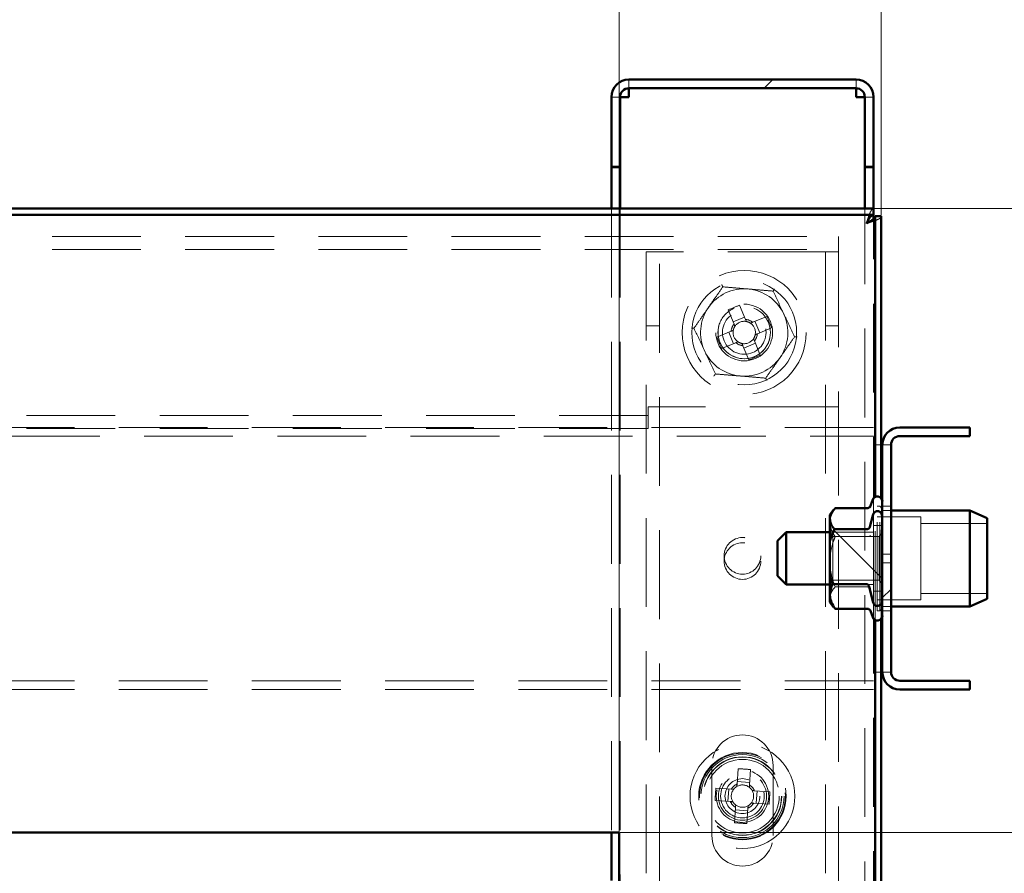
# Paper-space layout '5' of a CAD drawing. Units: millimetres. Extents: x 19 to 415, y -20 to 290.
# Drawn here: x 376 to 390, y 236 to 248 of the extents above; entities that cross this region are included whole.
import ezdxf

# ---------------------------------------------------------------- set-up
doc = ezdxf.new("R2010")
doc.units = ezdxf.units.MM
doc.linetypes.add('HIDDEN', pattern=[1.905, 1.27, -0.635])
doc.styles.add('SLDTEXTSTYLE1', font='TXT', dxfattribs={"width": 0.7})
doc.dimstyles.new('SLDDIMSTYLE0', dxfattribs={"dimtxt": 5, "dimasz": 4, "dimexe": 0, "dimexo": 0.0625, "dimgap": 1.25, "dimtad": 2, "dimdec": 0, "dimlfac": 8, "dimrnd": 1e-09, "dimzin": 12, "dimdsep": 46, "dimtxsty": 'SLDTEXTSTYLE1', "dimsah": 1, "dimcen": 0.09, "dimadec": 0, "dimazin": 3, "dimtfac": 1, "dimtdec": 3, "dimtofl": 0, "dimtmove": 0, "dimatfit": 3, "dimfxl": 0, "dimfrac": 2, "dimtolj": 1, "dimtzin": 12, "dimarcsym": 0})
doc.dimstyles.new('SLDDIMSTYLE1', dxfattribs={"dimtxt": 5, "dimasz": 4, "dimexe": 0, "dimexo": 0.0625, "dimgap": 1.25, "dimtad": 2, "dimdec": 0, "dimlfac": 8, "dimrnd": 1e-09, "dimzin": 12, "dimdsep": 46, "dimtxsty": 'SLDTEXTSTYLE1', "dimsah": 1, "dimcen": 0.09, "dimadec": 0, "dimazin": 3, "dimtfac": 1, "dimtdec": 3, "dimtmove": 0, "dimatfit": 0, "dimfxl": 0, "dimfrac": 2, "dimtolj": 1, "dimtzin": 12, "dimarcsym": 0})

# ---------------------------------------------------------------- blocks, each defined once
blk = doc.blocks.new('_D_92')
at = {"color": 7, "linetype": 'Continuous', "lineweight": 0}
for p, q in [((328.407, 245.554), (328.407, 277.201)), ((388.245, 245.554), (388.245, 277.201)), ((328.407, 276.201), (388.245, 276.201))]:
    blk.add_line(p, q, dxfattribs=at)
at = {"color": 7, "linetype": 'Continuous', "lineweight": 18}
for points in [[(328.407, 276.201), (332.407, 275.201), (332.407, 277.201)], [(388.245, 276.201), (384.245, 277.201), (384.245, 275.201)]]:
    blk.add_solid(points, dxfattribs=at)
at = {"color": 7, "linetype": 'Continuous', "lineweight": 18, "insert": (354.854, 282.646), "char_height": 5, "attachment_point": 1, "style": 'SLDTEXTSTYLE1'}
blk.add_mtext('479', dxfattribs=at)
blk = doc.blocks.new('_D_93')
at = {"color": 7, "linetype": 'Continuous', "lineweight": 0}
for p, q in [((388.145, 245.654), (408.76, 245.654)), ((407.76, 204.567), (407.76, 245.654)), ((388.145, 204.567), (408.76, 204.567))]:
    blk.add_line(p, q, dxfattribs=at)
at = {"color": 7, "linetype": 'Continuous', "lineweight": 18}
for points in [[(407.76, 245.654), (406.76, 241.654), (408.76, 241.654)], [(407.76, 204.567), (408.76, 208.567), (406.76, 208.567)]]:
    blk.add_solid(points, dxfattribs=at)
at = {"color": 7, "linetype": 'Continuous', "lineweight": 18, "insert": (401.315, 220.53), "char_height": 5, "attachment_point": 1, "rotation": 90, "style": 'SLDTEXTSTYLE1'}
blk.add_mtext('329', dxfattribs=at)
blk = doc.blocks.new('_D_96')
at = {"color": 7, "linetype": 'Continuous', "lineweight": 0}
for p, q in [((370.745, 236.739), (370.745, 258.5)), ((384.495, 236.739), (384.495, 258.5)), ((370.745, 257.5), (365.745, 257.5)), ((370.745, 257.5), (384.495, 257.5)), ((384.495, 257.5), (389.495, 257.5))]:
    blk.add_line(p, q, dxfattribs=at)
at = {"color": 7, "linetype": 'Continuous', "lineweight": 18}
for points in [[(370.745, 257.5), (366.745, 258.5), (366.745, 256.5)], [(384.495, 257.5), (388.495, 256.5), (388.495, 258.5)]]:
    blk.add_solid(points, dxfattribs=at)
at = {"color": 7, "linetype": 'Continuous', "lineweight": 18, "insert": (373.887, 263.945), "char_height": 5, "attachment_point": 1, "style": 'SLDTEXTSTYLE1'}
blk.add_mtext('110', dxfattribs=at)
blk = doc.blocks.new('_D_98')
at = {"color": 7, "linetype": 'Continuous', "lineweight": 0}
for p, q in [((398.973, 236.729), (398.973, 244.278)), ((384.505, 236.729), (399.973, 236.729)), ((398.973, 230.979), (398.973, 236.729)), ((384.505, 230.979), (399.973, 230.979)), ((398.973, 230.979), (398.973, 225.979))]:
    blk.add_line(p, q, dxfattribs=at)
at = {"color": 7, "linetype": 'Continuous', "lineweight": 18}
for points in [[(398.973, 236.729), (399.973, 240.729), (397.973, 240.729)], [(398.973, 230.979), (397.973, 226.979), (399.973, 226.979)]]:
    blk.add_solid(points, dxfattribs=at)
at = {"color": 7, "linetype": 'Continuous', "lineweight": 18, "insert": (392.528, 237.875), "char_height": 5, "attachment_point": 1, "rotation": 90, "style": 'SLDTEXTSTYLE1'}
blk.add_mtext('46', dxfattribs=at)

psp = doc.layouts.new('5')

# ---------------------------------------------------------------- hatches: boundary and pattern name
at = {"linetype": 'Continuous', "lineweight": 18}
h = psp.add_hatch(dxfattribs=at)
h.set_pattern_fill('ANSI32', angle=3e-322, style=0)
edge = h.paths.add_edge_path(flags=0)
edge.add_line((388.01, 246.25), (388.135, 246.25))
edge.add_line((388.135, 246.25), (388.135, 247.25))
edge.add_arc((387.885, 247.25), 0.25, 0, 90)
edge.add_line((387.885, 247.5), (384.635, 247.5))
edge.add_arc((384.635, 247.25), 0.25, 90, 180)
edge.add_line((384.385, 247.25), (384.385, 246.25))
edge.add_line((384.385, 246.25), (384.51, 246.25))
edge.add_line((384.51, 246.25), (384.51, 247.25))
edge.add_arc((384.635, 247.25), 0.125, 90, 180, ccw=False)
edge.add_line((384.635, 247.375), (387.885, 247.375))
edge.add_arc((387.885, 247.25), 0.125, 0, 90, ccw=False)
edge.add_line((388.01, 247.25), (388.01, 246.25))
h = psp.add_hatch(dxfattribs=at)
h.set_pattern_fill('ANSI32', angle=3e-322, style=0)
edge = h.paths.add_edge_path(flags=0)
edge.add_line((389.51, 238.775), (389.51, 238.9))
edge.add_line((389.51, 238.9), (388.51, 238.9))
edge.add_arc((388.51, 239.025), 0.125, 180, 270, ccw=False)
edge.add_line((388.385, 239.025), (388.385, 242.275))
edge.add_arc((388.51, 242.275), 0.125, 90, 180, ccw=False)
edge.add_line((388.51, 242.4), (389.51, 242.4))
edge.add_line((389.51, 242.4), (389.51, 242.525))
edge.add_line((389.51, 242.525), (388.51, 242.525))
edge.add_arc((388.51, 242.275), 0.25, 90, 180)
edge.add_line((388.26, 242.275), (388.26, 239.025))
edge.add_arc((388.51, 239.025), 0.25, 180, 270)
edge.add_line((388.51, 238.775), (389.51, 238.775))
h = psp.add_hatch(dxfattribs=at)
h.set_pattern_fill('ANSI31', angle=90, style=0)
edge = h.paths.add_edge_path(flags=0)
edge.add_spline(control_points=[(388.123, 241.266), (388.108, 241.212), (388.095, 241.158), (388.083, 241.103)], knot_values=[0.000177, 0.000177, 0.000177, 0.000177, 0.001512, 0.001512, 0.001512, 0.001512], weights=[1, 1, 1, 1], degree=3, periodic=0)
edge.add_spline(control_points=[(388.083, 241.103), (388.081, 241.098), (388.079, 241.093), (388.077, 241.089), (388.074, 241.084), (388.07, 241.08), (388.066, 241.077), (388.062, 241.074), (388.058, 241.072), (388.053, 241.07), (388.05, 241.069), (388.046, 241.069), (388.042, 241.069)], knot_values=[0, 0, 0, 0, 0.000125, 0.000125, 0.000125, 0.000252, 0.000252, 0.000252, 0.000368, 0.000368, 0.000368, 0.000462, 0.000462, 0.000462, 0.000462], weights=[1, 1, 1, 1, 1, 1, 1, 1, 1, 1, 1, 1, 1], degree=3, periodic=0)
edge.add_line((388.042, 241.069), (387.576, 241.069))
edge.add_spline(control_points=[(387.576, 241.069), (387.552, 241.017), (387.53, 240.963), (387.513, 240.909), (387.512, 240.906), (387.511, 240.904), (387.51, 240.902)], knot_values=[0.000205, 0.000205, 0.000205, 0.000205, 0.001582, 0.001582, 0.001582, 0.001639, 0.001639, 0.001639, 0.001639], weights=[1, 1, 1, 1, 1, 1, 1], degree=3, periodic=0)
edge.add_line((387.51, 240.902), (387.51, 240.398))
edge.add_spline(control_points=[(387.51, 240.398), (387.522, 240.359), (387.537, 240.321), (387.552, 240.284)], knot_values=[0.00217, 0.00217, 0.00217, 0.00217, 0.003152, 0.003152, 0.003152, 0.003152], weights=[1, 1, 1, 1], degree=3, periodic=0)
edge.add_line((387.552, 240.284), (388.031, 240.284))
edge.add_spline(control_points=[(388.031, 240.284), (388.035, 240.284), (388.04, 240.283), (388.044, 240.282), (388.048, 240.28), (388.051, 240.278), (388.055, 240.276), (388.058, 240.273), (388.061, 240.27), (388.063, 240.266), (388.066, 240.262), (388.068, 240.258), (388.07, 240.253), (388.071, 240.251), (388.071, 240.249), (388.072, 240.247)], knot_values=[0, 0, 0, 0, 0.000101, 0.000101, 0.000101, 0.000202, 0.000202, 0.000202, 0.000304, 0.000304, 0.000304, 0.00042, 0.00042, 0.00042, 0.000472, 0.000472, 0.000472, 0.000472], weights=[1, 1, 1, 1, 1, 1, 1, 1, 1, 1, 1, 1, 1, 1, 1, 1], degree=3, periodic=0)
edge.add_spline(control_points=[(388.072, 240.247), (388.087, 240.175), (388.104, 240.104), (388.123, 240.033)], knot_values=[0.008376, 0.008376, 0.008376, 0.008376, 0.010109, 0.010109, 0.010109, 0.010109], weights=[1, 1, 1, 1], degree=3, periodic=0)
edge.add_spline(control_points=[(388.123, 240.033), (388.126, 240.022), (388.131, 240.011), (388.138, 240.001), (388.142, 239.994), (388.148, 239.988), (388.155, 239.983), (388.16, 239.979), (388.166, 239.976), (388.173, 239.974), (388.179, 239.972), (388.186, 239.971), (388.193, 239.971), (388.199, 239.972), (388.205, 239.973), (388.211, 239.976), (388.217, 239.978), (388.222, 239.981), (388.227, 239.985), (388.234, 239.991), (388.24, 239.998), (388.244, 240.005), (388.25, 240.015), (388.255, 240.027), (388.257, 240.038), (388.259, 240.047), (388.26, 240.057), (388.26, 240.067)], knot_values=[0.000001, 0.000001, 0.000001, 0.000001, 0.000288, 0.000288, 0.000288, 0.000482, 0.000482, 0.000482, 0.000644, 0.000644, 0.000644, 0.000808, 0.000808, 0.000808, 0.000954, 0.000954, 0.000954, 0.001104, 0.001104, 0.001104, 0.001314, 0.001314, 0.001314, 0.001592, 0.001592, 0.001592, 0.001825, 0.001825, 0.001825, 0.001825], weights=[1, 1, 1, 1, 1, 1, 1, 1, 1, 1, 1, 1, 1, 1, 1, 1, 1, 1, 1, 1, 1, 1, 1, 1, 1, 1, 1, 1], degree=3, periodic=0)
edge.add_line((388.26, 240.067), (388.26, 241.233))
edge.add_spline(control_points=[(388.26, 241.233), (388.26, 241.246), (388.258, 241.26), (388.254, 241.273), (388.251, 241.282), (388.246, 241.292), (388.24, 241.3), (388.235, 241.307), (388.23, 241.313), (388.223, 241.317), (388.217, 241.321), (388.211, 241.324), (388.205, 241.326), (388.198, 241.328), (388.191, 241.329), (388.185, 241.328), (388.178, 241.328), (388.172, 241.326), (388.167, 241.323), (388.161, 241.321), (388.156, 241.317), (388.151, 241.313), (388.144, 241.307), (388.138, 241.3), (388.134, 241.293), (388.129, 241.284), (388.125, 241.275), (388.123, 241.266)], knot_values=[0.001928, 0.001928, 0.001928, 0.001928, 0.002254, 0.002254, 0.002254, 0.002502, 0.002502, 0.002502, 0.002697, 0.002697, 0.002697, 0.002858, 0.002858, 0.002858, 0.00302, 0.00302, 0.00302, 0.003167, 0.003167, 0.003167, 0.003317, 0.003317, 0.003317, 0.003531, 0.003531, 0.003531, 0.00376, 0.00376, 0.00376, 0.00376], weights=[1, 1, 1, 1, 1, 1, 1, 1, 1, 1, 1, 1, 1, 1, 1, 1, 1, 1, 1, 1, 1, 1, 1, 1, 1, 1, 1, 1], degree=3, periodic=0)

# ---------------------------------------------------------------- linework, layer by layer
at = {"color": 7, "linetype": 'Continuous', "lineweight": 50}
for p, q in [((387.885, 247.5), (384.635, 247.5)), ((387.885, 247.375), (384.635, 247.375)), ((384.635, 247.375), (384.635, 247.25)), ((387.885, 247.25), (387.885, 247.375)), ((384.385, 246.25), (384.385, 247.25)), ((384.51, 246.25), (384.51, 247.25)), ((388.01, 246.25), (388.01, 247.25)), ((388.135, 246.25), (388.135, 247.25)), ((384.51, 246.25), (384.385, 246.25)), ((384.385, 246.25), (384.385, 246.249)), ((384.51, 246.249), (384.385, 246.249)), ((384.385, 246.249), (384.385, 245.654)), ((384.51, 246.25), (384.51, 246.249)), ((384.51, 246.249), (384.51, 245.654)), ((388.135, 246.25), (388.01, 246.25)), ((388.01, 246.249), (388.01, 246.25)), ((388.135, 246.249), (388.01, 246.249)), ((388.01, 245.654), (388.01, 246.249)), ((388.135, 246.249), (388.135, 246.25)), ((388.135, 245.507), (388.135, 246.249)), ((388.135, 245.654), (328.517, 245.654)), ((388.135, 245.567), (388.135, 245.654)), ((388.135, 245.567), (328.517, 245.567)), ((388.157, 245.544), (388.245, 245.544)), ((388.157, 241.529), (388.157, 245.544)), ((388.245, 241.511), (388.245, 245.544)), ((389.51, 242.525), (388.51, 242.525)), ((389.51, 242.525), (389.51, 242.4)), ((389.51, 242.4), (388.51, 242.4)), ((388.245, 242.275), (388.26, 242.275)), ((388.26, 242.275), (388.26, 239.025)), ((388.385, 242.275), (388.385, 239.025)), ((388.046, 241.369), (387.585, 241.369)), ((388.123, 241.491), (388.082, 241.378)), ((387.564, 241.344), (387.51, 241.275)), ((387.51, 241.275), (387.51, 241.213)), ((388.123, 241.266), (388.083, 241.103)), ((388.26, 241.233), (388.26, 240.067)), ((389.51, 241.337), (388.385, 241.337)), ((389.76, 241.226), (389.51, 241.337)), ((389.51, 240.104), (389.51, 241.337)), ((389.76, 241.226), (389.76, 240.192)), ((387.51, 241.213), (387.51, 240.902)), ((386.885, 241.025), (386.76, 240.9)), ((387.51, 241.025), (386.885, 241.025)), ((386.885, 240.275), (386.885, 241.025)), ((387.576, 241.069), (388.042, 241.069)), ((386.76, 240.4), (386.76, 240.9)), ((387.51, 240.902), (387.51, 240.398)), ((386.76, 240.4), (386.885, 240.275)), ((387.552, 240.284), (387.51, 240.398)), ((387.51, 240.398), (387.51, 240.134)), ((386.885, 240.275), (387.51, 240.275)), ((388.031, 240.284), (387.552, 240.284)), ((388.072, 240.247), (388.123, 240.033)), ((387.51, 240.134), (387.51, 240.025)), ((389.51, 239.962), (389.51, 240.104)), ((389.76, 240.192), (389.76, 240.074)), ((387.51, 240.025), (387.564, 239.955)), ((387.585, 239.93), (387.566, 239.957)), ((388.385, 239.962), (389.51, 239.962)), ((389.51, 239.962), (389.76, 240.074)), ((388.046, 239.93), (387.585, 239.93)), ((388.09, 239.899), (388.123, 239.809)), ((388.157, 204.676), (388.157, 239.77)), ((388.245, 204.676), (388.245, 239.789)), ((388.26, 239.025), (388.245, 239.025)), ((388.51, 238.9), (389.51, 238.9)), ((389.51, 238.9), (389.51, 238.775)), ((388.51, 238.775), (389.51, 238.775)), ((370.745, 236.729), (384.495, 236.729)), ((384.385, 236.729), (384.385, 236.042)), ((384.495, 236.729), (384.495, 230.979))]:
    psp.add_line(p, q, dxfattribs=at)
at = {"color": 7, "linetype": 'HIDDEN', "lineweight": 18}
for p, q in [((384.635, 247.375), (384.635, 247.5)), ((387.885, 247.375), (387.885, 247.5)), ((384.385, 247.25), (384.51, 247.25)), ((384.385, 247.249), (384.51, 247.249)), ((388.135, 247.25), (388.01, 247.25)), ((388.135, 247.249), (388.01, 247.249)), ((384.385, 245.654), (384.385, 236.729)), ((384.51, 245.654), (384.51, 204.567)), ((388.01, 204.567), (388.01, 245.654)), ((388.135, 241.119), (388.135, 245.507)), ((328.76, 245.257), (387.635, 245.257)), ((387.635, 245.257), (387.635, 244.944)), ((328.76, 245.069), (387.635, 245.069)), ((384.885, 245.038), (384.885, 204.567)), ((384.885, 245.038), (385.198, 245.038)), ((385.073, 136.913), (385.073, 245.038)), ((387.323, 245.038), (385.198, 245.038)), ((387.323, 245.038), (387.635, 245.038)), ((387.448, 245.038), (387.448, 136.913)), ((387.635, 244.944), (387.635, 242.819)), ((386.055, 244.205), (386.139, 244.002)), ((386.303, 244.07), (386.219, 244.273)), ((386.29, 244.103), (386.126, 244.035)), ((386.608, 244.112), (386.406, 244.028)), ((386.507, 243.878), (386.439, 244.042)), ((384.885, 243.976), (385.073, 243.976)), ((386.097, 243.9), (385.894, 243.816)), ((386.474, 243.864), (386.676, 243.948)), ((387.448, 243.976), (387.635, 243.976)), ((386.064, 243.886), (386.132, 243.722)), ((386.515, 243.559), (386.431, 243.761)), ((385.962, 243.652), (386.165, 243.736)), ((386.267, 243.693), (386.352, 243.491)), ((386.281, 243.66), (386.445, 243.728)), ((387.635, 242.819), (384.91, 242.819)), ((384.91, 242.819), (384.91, 242.507)), ((387.635, 242.819), (387.635, 204.567)), ((384.91, 242.694), (340.86, 242.694)), ((388.135, 242.525), (337.698, 242.525)), ((384.91, 242.507), (340.86, 242.507)), ((337.698, 242.4), (388.135, 242.4)), ((388.135, 242.275), (388.245, 242.275)), ((388.385, 242.275), (388.26, 242.275)), ((388.157, 239.77), (388.157, 241.529)), ((388.245, 239.789), (388.245, 241.511)), ((388.083, 241.381), (388.082, 241.377)), ((388.083, 241.38), (388.092, 241.403)), ((388.185, 239.9), (388.185, 241.4)), ((388.223, 241.4), (388.185, 241.4)), ((388.223, 239.9), (388.223, 241.4)), ((388.26, 241.362), (388.223, 241.4)), ((388.385, 241.4), (388.26, 241.4)), ((388.81, 241.244), (388.185, 241.244)), ((388.385, 241.337), (388.26, 241.337)), ((388.81, 240.056), (388.81, 241.244)), ((388.135, 240.181), (388.135, 241.119)), ((388.26, 241.119), (388.135, 241.119)), ((389.76, 241.15), (388.81, 241.15)), ((387.554, 240.962), (387.51, 241.025)), ((388.135, 241.025), (387.51, 241.025)), ((387.554, 240.962), (387.554, 240.337)), ((388.213, 240.962), (387.554, 240.962)), ((388.046, 240.962), (387.585, 240.962)), ((388.257, 241.025), (388.213, 240.962)), ((388.213, 240.392), (388.213, 240.962)), ((388.257, 240.275), (388.257, 241.025)), ((388.26, 241.025), (388.257, 241.025)), ((388.385, 240.712), (388.26, 240.712)), ((388.26, 240.587), (388.385, 240.587)), ((388.213, 240.337), (388.213, 240.392)), ((387.51, 240.275), (387.554, 240.337)), ((387.51, 240.275), (388.135, 240.275)), ((387.554, 240.337), (388.213, 240.337)), ((388.046, 240.242), (387.585, 240.242)), ((388.213, 240.337), (388.257, 240.275)), ((388.257, 240.275), (388.26, 240.275)), ((388.135, 204.714), (388.135, 240.181)), ((388.135, 240.181), (388.26, 240.181)), ((388.81, 240.15), (389.76, 240.15)), ((388.185, 240.056), (388.81, 240.056)), ((388.26, 239.962), (388.385, 239.962)), ((388.082, 239.922), (388.09, 239.899)), ((388.185, 239.9), (388.223, 239.9)), ((388.223, 239.9), (388.26, 239.937)), ((388.26, 239.9), (388.385, 239.9)), ((388.245, 239.025), (388.135, 239.025)), ((388.385, 239.025), (388.26, 239.025)), ((388.135, 238.9), (337.698, 238.9)), ((388.135, 238.775), (337.698, 238.775)), ((385.823, 237.688), (385.823, 236.688)), ((386.197, 237.641), (386.183, 237.422)), ((386.36, 237.411), (386.374, 237.63)), ((386.698, 236.688), (386.698, 237.688)), ((386.362, 237.447), (386.185, 237.458)), ((386.099, 237.349), (385.88, 237.363)), ((386.063, 237.351), (386.052, 237.174)), ((386.652, 237.313), (386.433, 237.328)), ((386.457, 237.148), (386.469, 237.325)), ((385.869, 237.186), (386.088, 237.172)), ((386.422, 237.15), (386.64, 237.136)), ((386.161, 237.089), (386.147, 236.87)), ((386.159, 237.053), (386.336, 237.041)), ((386.324, 236.858), (386.338, 237.077))]:
    psp.add_line(p, q, dxfattribs=at)
for centre, radius in [((386.285, 243.882), 0.887), ((386.285, 243.882), 0.75), ((386.285, 243.882), 0.406), ((386.285, 243.882), 0.375), ((386.285, 243.882), 0.312), ((386.26, 240.687), 0.262), ((386.26, 240.612), 0.262), ((386.26, 237.25), 0.75), ((386.26, 237.25), 0.625), ((386.26, 237.25), 0.614), ((386.26, 237.25), 0.594), ((386.26, 237.25), 0.562), ((386.26, 237.25), 0.558), ((386.26, 237.25), 0.526), ((386.26, 237.25), 0.375), ((386.26, 237.25), 0.344), ((386.26, 237.25), 0.312), ((386.26, 237.25), 0.25)]:
    psp.add_circle(centre, radius, dxfattribs=at)
at = {"color": 7, "linetype": 'Continuous', "lineweight": 50}
for centre, radius, start, end in [((384.635, 247.25), 0.25, 90, 180), ((387.885, 247.25), 0.25, 0, 90), ((384.635, 247.25), 0.125, 90, 180), ((387.885, 247.25), 0.125, 0, 90), ((388.51, 242.275), 0.25, 90, 180), ((388.51, 242.275), 0.125, 90, 180), ((388.19, 241.466), 0.0709, 360, 160), ((388.19, 239.833), 0.0709, 200, 0), ((388.51, 239.025), 0.25, 180, 270), ((388.51, 239.025), 0.125, 180, 270)]:
    psp.add_arc(centre, radius, start, end, dxfattribs=at)
at = {"color": 7, "linetype": 'HIDDEN', "lineweight": 18}
for centre, radius, start, end in [((386.285, 243.882), 0.625, 85.1763, 145.1763), ((386.285, 243.882), 0.625, 25.1763, 85.1763), ((386.285, 243.882), 0.625, 145.1763, 205.1763), ((386.285, 243.882), 0.375, 112.5227, 205.1763), ((387.197, 241.683), 2.768, 110.6852, 114.3601), ((386.285, 243.882), 0.16, 78.8484, 146.197), ((386.285, 243.882), 0.189, 50.4816, 84.5638), ((386.285, 243.882), 0.16, 56.197, 78.8484), ((384.087, 242.97), 2.768, 20.6852, 24.3601), ((386.285, 243.882), 0.625, 325.1763, 25.1763), ((386.285, 243.882), 0.375, 205.1763, 22.5227), ((386.285, 243.882), 0.189, 140.4816, 174.5638), ((386.285, 243.882), 0.16, 168.8484, 236.197), ((386.285, 243.882), 0.16, 146.197, 168.8484), ((386.285, 243.882), 0.16, 348.8484, 56.197), ((388.484, 244.793), 2.768, 200.6852, 204.3601), ((386.285, 243.882), 0.16, 258.8484, 326.197), ((386.285, 243.882), 0.16, 326.197, 348.8484), ((386.285, 243.882), 0.189, 320.4816, 354.5638), ((386.285, 243.882), 0.625, 205.1763, 265.1763), ((386.285, 243.882), 0.189, 230.4816, 264.5638), ((386.285, 243.882), 0.16, 236.197, 258.8484), ((386.285, 243.882), 0.625, 265.1763, 325.1763), ((385.374, 246.08), 2.768, 290.6852, 294.3601), ((386.26, 237.688), 0.438, 0, 180), ((386.107, 234.875), 2.768, 84.4683, 88.1431), ((386.26, 237.25), 0.189, 114.2646, 148.3468), ((388.635, 237.096), 2.768, 174.4683, 178.1431), ((386.26, 237.25), 0.16, 142.6314, 209.98), ((386.26, 237.25), 0.16, 119.98, 142.6314), ((386.26, 237.25), 0.16, 52.6314, 119.98), ((386.26, 237.25), 0.16, 29.98, 52.6314), ((386.26, 237.25), 0.189, 24.2646, 58.3468), ((386.26, 237.25), 0.16, 322.6314, 29.98), ((383.885, 237.403), 2.768, 354.4683, 358.1431), ((386.26, 237.25), 0.189, 204.2646, 238.3468), ((386.26, 237.25), 0.16, 209.98, 232.6314), ((386.26, 237.25), 0.189, 294.2646, 328.3468), ((386.26, 237.25), 0.16, 299.98, 322.6314), ((386.26, 237.25), 0.16, 232.6314, 299.98), ((386.414, 239.625), 2.768, 264.4683, 268.1431), ((386.26, 236.688), 0.438, 180, 0)]:
    psp.add_arc(centre, radius, start, end, dxfattribs=at)
for points, knots in [([(384.51, 247.249), (384.506, 247.249), (384.486, 247.249), (384.458, 247.249), (384.426, 247.249), (384.403, 247.249), (384.388, 247.249), (384.386, 247.249), (384.385, 247.249)], [0, 0, 0, 0, 0.0592, 0.24736, 0.43552, 0.62368, 0.81184, 1, 1, 1, 1]), ([(388.135, 247.249), (388.134, 247.249), (388.133, 247.249), (388.118, 247.249), (388.095, 247.249), (388.063, 247.249), (388.034, 247.249), (388.015, 247.249), (388.011, 247.249)], [0, 0, 0, 0, 0.18816, 0.37632, 0.56448, 0.75264, 0.9408, 1, 1, 1, 1]), ([(388.032, 245.442), (388.04, 245.467), (388.055, 245.517), (388.078, 245.582), (388.102, 245.631), (388.12, 245.652), (388.132, 245.654), (388.135, 245.654)], [0, 0, 0, 0, 0.2246841, 0.4494162, 0.6741484, 0.8988804, 1, 1, 1, 1]), ([(388.245, 245.544), (388.242, 245.537), (388.237, 245.521), (388.197, 245.498), (388.138, 245.475), (388.079, 245.456), (388.043, 245.445), (388.032, 245.442)], [0, 0, 0, 0, 0.224684, 0.449416, 0.674148, 0.89888, 1, 1, 1, 1]), ([(385.566, 243.943), (385.6, 243.991), (385.667, 244.087), (385.77, 244.236), (385.874, 244.385), (385.944, 244.485), (385.978, 244.535)], [0, 0, 0, 0, 0.246127, 0.492132, 0.745998, 1, 1, 1, 1]), ([(385.978, 244.535), (385.978, 244.535), (385.978, 244.536), (385.974, 244.544), (385.969, 244.554), (385.965, 244.563), (385.963, 244.568), (385.963, 244.568)], [0, 0, 0, 0, 0.236184, 0.471397, 0.732465, 0.992086, 1, 1, 1, 1]), ([(385.978, 244.535), (386.037, 244.53), (386.154, 244.52), (386.334, 244.505), (386.516, 244.49), (386.637, 244.479), (386.698, 244.474)], [0, 0, 0, 0, 0.2461272, 0.4921318, 0.7459978, 1, 1, 1, 1]), ([(386.698, 244.474), (386.698, 244.475), (386.698, 244.476), (386.703, 244.482), (386.71, 244.492), (386.715, 244.5), (386.718, 244.504), (386.718, 244.504)], [0, 0, 0, 0, 0.236184, 0.471397, 0.732465, 0.992086, 1, 1, 1, 1]), ([(386.698, 244.474), (386.723, 244.421), (386.773, 244.315), (386.849, 244.151), (386.927, 243.986), (386.979, 243.876), (387.005, 243.821)], [0, 0, 0, 0, 0.246127, 0.492132, 0.745998, 1, 1, 1, 1]), ([(386.316, 244.039), (386.316, 244.04), (386.312, 244.049), (386.308, 244.06), (386.304, 244.069), (386.303, 244.07)], [0, 0, 0, 0, 0.058209, 0.887229, 1, 1, 1, 1]), ([(385.53, 243.946), (385.53, 243.946), (385.535, 243.945), (385.545, 243.944), (385.557, 243.943), (385.565, 243.943), (385.566, 243.943), (385.566, 243.943)], [0, 0, 0, 0, 0.007914, 0.267535, 0.528603, 0.763816, 1, 1, 1, 1]), ([(385.873, 243.289), (385.848, 243.343), (385.798, 243.449), (385.721, 243.613), (385.644, 243.778), (385.592, 243.888), (385.566, 243.943)], [0, 0, 0, 0, 0.246127, 0.492132, 0.745998, 1, 1, 1, 1]), ([(386.128, 243.913), (386.128, 243.913), (386.118, 243.909), (386.108, 243.904), (386.098, 243.9), (386.097, 243.9)], [0, 0, 0, 0, 0.058209, 0.887229, 1, 1, 1, 1]), ([(386.139, 244.002), (386.14, 244.001), (386.144, 243.992), (386.148, 243.981), (386.152, 243.972), (386.152, 243.971)], [0, 0, 0, 0, 0.1127706, 0.9417909, 1, 1, 1, 1]), ([(386.406, 244.028), (386.405, 244.027), (386.395, 244.023), (386.385, 244.019), (386.375, 244.015), (386.374, 244.015)], [0, 0, 0, 0, 0.112771, 0.941791, 1, 1, 1, 1]), ([(386.431, 243.761), (386.431, 243.763), (386.427, 243.772), (386.423, 243.783), (386.419, 243.792), (386.418, 243.793)], [0, 0, 0, 0, 0.1127706, 0.9417909, 1, 1, 1, 1]), ([(386.442, 243.851), (386.443, 243.851), (386.453, 243.855), (386.463, 243.859), (386.473, 243.863), (386.474, 243.864)], [0, 0, 0, 0, 0.058209, 0.887229, 1, 1, 1, 1]), ([(387.005, 243.821), (386.971, 243.773), (386.904, 243.676), (386.801, 243.528), (386.696, 243.378), (386.627, 243.279), (386.592, 243.229)], [0, 0, 0, 0, 0.246127, 0.492132, 0.745998, 1, 1, 1, 1]), ([(387.005, 243.821), (387.005, 243.821), (387.006, 243.821), (387.014, 243.82), (387.026, 243.819), (387.036, 243.819), (387.041, 243.818), (387.041, 243.818)], [0, 0, 0, 0, 0.236184, 0.471397, 0.732465, 0.992086, 1, 1, 1, 1]), ([(386.165, 243.736), (386.166, 243.736), (386.176, 243.74), (386.186, 243.745), (386.196, 243.749), (386.196, 243.749)], [0, 0, 0, 0, 0.112771, 0.941791, 1, 1, 1, 1]), ([(386.254, 243.725), (386.255, 243.724), (386.259, 243.715), (386.263, 243.704), (386.267, 243.695), (386.267, 243.693)], [0, 0, 0, 0, 0.0582091, 0.8872294, 1, 1, 1, 1]), ([(385.852, 243.259), (385.853, 243.26), (385.856, 243.264), (385.861, 243.272), (385.868, 243.281), (385.872, 243.288), (385.873, 243.289), (385.873, 243.289)], [0, 0, 0, 0, 0.007914, 0.267535, 0.528603, 0.763816, 1, 1, 1, 1]), ([(386.592, 243.229), (386.534, 243.234), (386.417, 243.244), (386.237, 243.259), (386.055, 243.274), (385.934, 243.284), (385.873, 243.289)], [0, 0, 0, 0, 0.246127, 0.492132, 0.745998, 1, 1, 1, 1]), ([(386.608, 243.196), (386.608, 243.196), (386.606, 243.201), (386.601, 243.21), (386.597, 243.22), (386.593, 243.227), (386.593, 243.228), (386.592, 243.229)], [0, 0, 0, 0, 0.007914, 0.267535, 0.528603, 0.763816, 1, 1, 1, 1]), ([(387.585, 241.369), (387.574, 241.352), (387.548, 241.311), (387.517, 241.243), (387.513, 241.192), (387.51, 241.166)], [0, 0, 0, 0, 0.262707, 0.627492, 1, 1, 1, 1]), ([(388.09, 241.401), (388.091, 241.402), (388.092, 241.404), (388.093, 241.406), (388.093, 241.406)], [0, 0, 0, 0, 0.915011, 1, 1, 1, 1]), ([(387.51, 241.166), (387.511, 241.155), (387.512, 241.117), (387.532, 241.05), (387.564, 240.993), (387.584, 240.964), (387.585, 240.962)], [0, 0, 0, 0, 0.148154, 0.552, 0.965648, 1, 1, 1, 1]), ([(387.51, 240.602), (387.513, 240.651), (387.518, 240.75), (387.551, 240.869), (387.577, 240.939), (387.585, 240.962)], [0, 0, 0, 0, 0.39547, 0.801975, 1, 1, 1, 1]), ([(388.046, 240.962), (388.051, 240.962), (388.061, 240.962), (388.074, 240.966), (388.086, 240.971), (388.091, 240.975), (388.093, 240.978), (388.093, 240.978)], [0, 0, 0, 0, 0.236184, 0.471397, 0.732465, 0.992086, 1, 1, 1, 1]), ([(387.585, 240.242), (387.567, 240.294), (387.539, 240.372), (387.518, 240.48), (387.511, 240.549), (387.511, 240.589), (387.51, 240.602)], [0, 0, 0, 0, 0.442698, 0.669585, 0.896395, 1, 1, 1, 1]), ([(387.51, 240.086), (387.513, 240.107), (387.518, 240.15), (387.551, 240.202), (387.577, 240.232), (387.585, 240.242)], [0, 0, 0, 0, 0.39547, 0.801975, 1, 1, 1, 1]), ([(388.093, 240.222), (388.093, 240.222), (388.091, 240.225), (388.086, 240.23), (388.074, 240.237), (388.061, 240.241), (388.051, 240.242), (388.046, 240.242)], [0, 0, 0, 0, 0.007914, 0.267535, 0.528603, 0.763816, 1, 1, 1, 1]), ([(387.566, 239.957), (387.555, 239.97), (387.535, 239.995), (387.519, 240.033), (387.511, 240.063), (387.511, 240.081), (387.51, 240.086)], [0, 0, 0, 0, 0.325886, 0.600329, 0.87468, 1, 1, 1, 1]), ([(388.092, 239.896), (388.088, 239.905), (388.084, 239.914), (388.081, 239.923), (388.081, 239.923)], [0, 0, 0, 0, 0.967279, 1, 1, 1, 1]), ([(386.183, 237.422), (386.183, 237.421), (386.182, 237.411), (386.181, 237.399), (386.18, 237.389), (386.18, 237.388)], [0, 0, 0, 0, 0.112771, 0.941791, 1, 1, 1, 1]), ([(386.133, 237.347), (386.133, 237.347), (386.122, 237.348), (386.111, 237.348), (386.101, 237.349), (386.099, 237.349)], [0, 0, 0, 0, 0.058209, 0.887229, 1, 1, 1, 1]), ([(386.358, 237.377), (386.358, 237.378), (386.358, 237.388), (386.359, 237.399), (386.36, 237.41), (386.36, 237.411)], [0, 0, 0, 0, 0.058209, 0.887229, 1, 1, 1, 1]), ([(386.433, 237.328), (386.432, 237.328), (386.421, 237.328), (386.41, 237.329), (386.4, 237.33), (386.399, 237.33)], [0, 0, 0, 0, 0.112771, 0.941791, 1, 1, 1, 1]), ([(386.088, 237.172), (386.089, 237.172), (386.099, 237.171), (386.111, 237.171), (386.121, 237.17), (386.122, 237.17)], [0, 0, 0, 0, 0.112771, 0.941791, 1, 1, 1, 1]), ([(386.388, 237.153), (386.388, 237.153), (386.399, 237.152), (386.41, 237.151), (386.42, 237.151), (386.422, 237.15)], [0, 0, 0, 0, 0.058209, 0.887229, 1, 1, 1, 1]), ([(386.163, 237.123), (386.163, 237.122), (386.163, 237.112), (386.162, 237.1), (386.161, 237.09), (386.161, 237.089)], [0, 0, 0, 0, 0.058209, 0.887229, 1, 1, 1, 1]), ([(386.338, 237.077), (386.338, 237.078), (386.339, 237.089), (386.34, 237.1), (386.34, 237.11), (386.34, 237.111)], [0, 0, 0, 0, 0.1127706, 0.9417909, 1, 1, 1, 1])]:
    psp.add_open_spline(points, degree=3, knots=knots, dxfattribs=at)
at = {"color": 7, "linetype": 'Continuous', "lineweight": 50}
for points in [[(384.635, 247.25), (384.619, 247.25), (384.586, 247.25), (384.545, 247.249), (384.516, 247.249), (384.512, 247.249), (384.51, 247.249)], [(388.01, 247.249), (388.009, 247.249), (388.005, 247.249), (387.976, 247.249), (387.935, 247.25), (387.902, 247.25), (387.885, 247.25)]]:
    psp.add_open_spline(points, degree=3, dxfattribs=at)
for points, knots in [([(384.635, 247.25), (384.619, 247.25), (384.586, 247.25), (384.544, 247.25), (384.52, 247.25), (384.51, 247.249)], [0, 0, 0, 0, 0.372387, 0.744775, 1, 1, 1, 1]), ([(388.011, 247.249), (388.001, 247.25), (387.977, 247.25), (387.934, 247.25), (387.902, 247.25), (387.885, 247.25)], [0, 0, 0, 0, 0.255225, 0.627613, 1, 1, 1, 1]), ([(388.032, 245.442), (388.039, 245.455), (388.054, 245.484), (388.078, 245.524), (388.103, 245.555), (388.122, 245.566), (388.133, 245.566), (388.135, 245.567)], [0, 0, 0, 0, 0.203912, 0.446402, 0.688956, 0.931511, 1, 1, 1, 1]), ([(388.157, 245.544), (388.156, 245.538), (388.153, 245.522), (388.13, 245.499), (388.092, 245.474), (388.057, 245.455), (388.037, 245.444), (388.032, 245.442)], [0, 0, 0, 0, 0.203912, 0.446402, 0.688956, 0.931511, 1, 1, 1, 1]), ([(387.585, 241.369), (387.567, 241.347), (387.539, 241.313), (387.518, 241.266), (387.511, 241.237), (387.511, 241.219), (387.51, 241.213)], [0, 0, 0, 0, 0.4426981, 0.6695854, 0.8963955, 1, 1, 1, 1]), ([(388.046, 241.369), (388.051, 241.37), (388.061, 241.371), (388.074, 241.379), (388.085, 241.389), (388.089, 241.397), (388.09, 241.401)], [0, 0, 0, 0, 0.260435, 0.5198, 0.807673, 1, 1, 1, 1]), ([(388.26, 241.233), (388.259, 241.246), (388.257, 241.27), (388.243, 241.299), (388.225, 241.318), (388.205, 241.327), (388.185, 241.329), (388.166, 241.324), (388.148, 241.312), (388.132, 241.293), (388.126, 241.275), (388.123, 241.266)], [0, 0, 0, 0, 0.176506, 0.312327, 0.418762, 0.506747, 0.595083, 0.675468, 0.758097, 0.875046, 1, 1, 1, 1]), ([(387.51, 241.213), (387.513, 241.192), (387.518, 241.149), (387.549, 241.101), (387.571, 241.075), (387.576, 241.069)], [0, 0, 0, 0, 0.427745, 0.867424, 1, 1, 1, 1]), ([(388.083, 241.103), (388.081, 241.098), (388.078, 241.088), (388.067, 241.077), (388.054, 241.07), (388.046, 241.069), (388.042, 241.069)], [0, 0, 0, 0, 0.271713, 0.544382, 0.795033, 1, 1, 1, 1]), ([(387.51, 240.902), (387.511, 240.904), (387.529, 240.961), (387.553, 241.016), (387.576, 241.069)], [0, 0, 0, 0, 0.039929, 1, 1, 1, 1]), ([(387.552, 240.284), (387.54, 240.26), (387.517, 240.211), (387.512, 240.16), (387.51, 240.134)], [0, 0, 0, 0, 0.494866, 1, 1, 1, 1]), ([(388.031, 240.284), (388.035, 240.283), (388.044, 240.283), (388.055, 240.276), (388.064, 240.266), (388.069, 240.256), (388.071, 240.249), (388.072, 240.247)], [0, 0, 0, 0, 0.2132976, 0.4264874, 0.6437538, 0.8896979, 1, 1, 1, 1]), ([(387.51, 240.134), (387.511, 240.124), (387.512, 240.085), (387.532, 240.018), (387.564, 239.962), (387.584, 239.932), (387.585, 239.93)], [0, 0, 0, 0, 0.148154, 0.552, 0.965648, 1, 1, 1, 1]), ([(388.123, 240.033), (388.127, 240.022), (388.134, 240.003), (388.153, 239.983), (388.172, 239.973), (388.193, 239.97), (388.212, 239.975), (388.23, 239.986), (388.247, 240.007), (388.259, 240.036), (388.26, 240.057), (388.26, 240.067)], [0, 0, 0, 0, 0.156548, 0.263113, 0.352367, 0.442011, 0.522698, 0.604844, 0.720055, 0.872287, 1, 1, 1, 1]), ([(388.093, 239.894), (388.093, 239.894), (388.091, 239.899), (388.086, 239.909), (388.074, 239.921), (388.061, 239.929), (388.051, 239.93), (388.046, 239.93)], [0, 0, 0, 0, 0.007914, 0.267535, 0.528603, 0.763816, 1, 1, 1, 1])]:
    psp.add_open_spline(points, degree=3, knots=knots, dxfattribs=at)

# ---------------------------------------------------------------- dimensions: what is measured, and where the dimension line sits
at = {"color": 7, "linetype": 'Continuous', "lineweight": 18}
for base, p1, p2, angle, dimstyle, picture, middle in [((388.245, 276.201), (328.407, 245.544), (388.245, 245.544), 0, 'SLDDIMSTYLE0', '_D_92', (359.656, 276.201)), ((384.495, 257.5), (370.745, 236.729), (384.495, 236.729), 0, 'SLDDIMSTYLE1', '_D_96', (377.62, 257.5)), ((407.76, 245.654), (388.135, 204.567), (388.135, 245.654), 90, 'SLDDIMSTYLE0', '_D_93', (407.76, 225.151)), ((398.973, 236.729), (384.495, 230.979), (384.495, 236.729), 90, 'SLDDIMSTYLE1', '_D_98', (398.973, 241.076))]:
    dim = psp.add_linear_dim(base=base, p1=p1, p2=p2, angle=angle, dimstyle=dimstyle, dxfattribs=at)
    dim.commit()
    dim.dimension.update_dxf_attribs({"geometry": picture, "text_midpoint": middle, "dimtype": 160})

doc.saveas('drawing.dxf')
